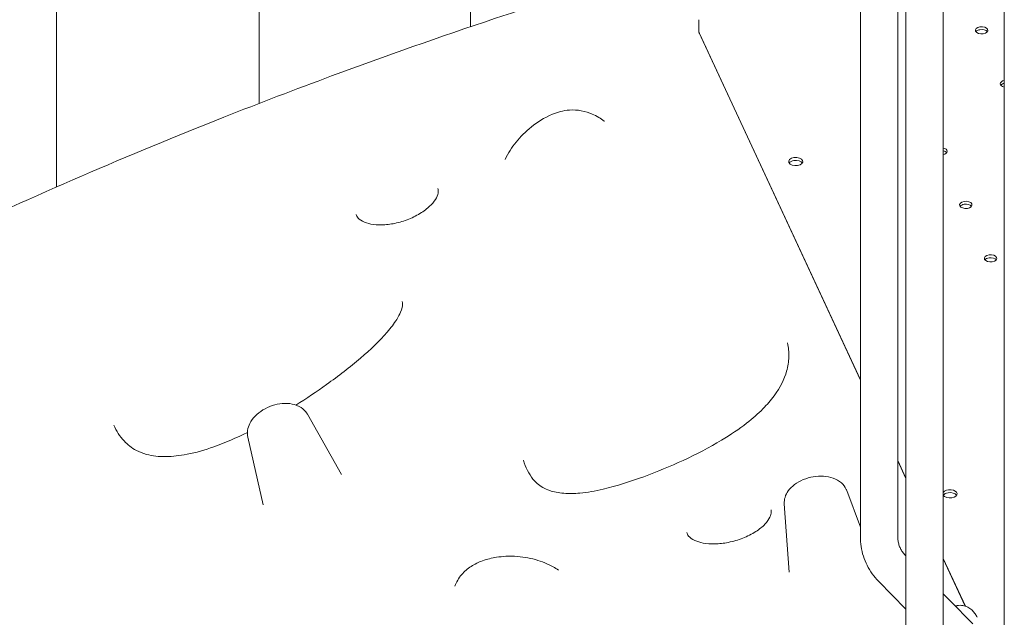
# Model space of a CAD drawing. Units: millimetres. Extents: x 68494 to 114318, y -10338 to 11516.
# Drawn here: x 77042 to 77596, y 3074 to 3410 of the extents above; entities that cross this region are included whole.
import ezdxf

# ---------------------------------------------------------------- set-up
doc = ezdxf.new("R2010")
doc.units = ezdxf.units.MM

msp = doc.modelspace()

# ---------------------------------------------------------------- linework, layer by layer
at = {"color": 0, "linetype": 'Continuous', "lineweight": 0, "extrusion": (-5.55112e-17, 0.816497, 0.57735)}
for p, q in [((77063.05, 3316.19), (77063.05, 5606.91)), ((77177.05, 3363.22), (77177.05, 4470.99)), ((77295.74, 3406.28), (77295.74, 4278.24)), ((77515.04, 3119.59), (77515.04, 3787.36)), ((77536.04, 3119.59), (77536.04, 3766.24)), ((77540.66, 3732.15), (77540.66, 3064.38)), ((77561.66, 3702.52), (77561.66, 3064.38)), ((77595.97, 2094.18), (77595.97, 3654.3)), ((77424.17, 3410.29), (77424.17, 3404.14)), ((77515.04, 3207.68), (77424.28, 3403.24)), ((77424.29, 3403.22), (77515.04, 3207.67)), ((77424.54, 3402.51), (77515.04, 3207.49)), ((77204.09, 3188.46), (77223.23, 3154.45)), ((77170.6, 3175.6), (77179.17, 3137.48)), ((77540.66, 3152.47), (77536.04, 3162.43)), ((77536.04, 3162.42), (77540.66, 3152.46)), ((77536.04, 3162.25), (77540.66, 3152.28)), ((77507.34, 3145.58), (77515.04, 3124.97)), ((77472.27, 3137.99), (77474.91, 3099.52)), ((77540.25, 3109.19), (77540.66, 3108.76)), ((77574.06, 3080.5), (77561.66, 3107.22)), ((77561.66, 3107.21), (77574.06, 3080.51)), ((77561.66, 3107.04), (77573.96, 3080.54)), ((77525.28, 3094.45), (77540.66, 3078.83)), ((77561.66, 3087.43), (77565.35, 3083.69)), ((77565.35, 3083.69), (77578.21, 3070.63))]:
    msp.add_line(p, q, dxfattribs=at)
at = {"color": 0, "linetype": 'Continuous', "lineweight": 0, "extrusion": (-1.21318e-16, 2.22045e-16, -1)}
for centre in [(77583.2, 3404.35), (77574.32, 3306.15), (77588.29, 3276.03)]:
    msp.add_ellipse(centre, major_axis=(-3.5, 0), ratio=0.57735, start_param=-4.974188, end_param=1.308997, dxfattribs=at)
at = {"color": 0, "linetype": 'Continuous', "lineweight": 0}
for centre, major_axis, start_param, end_param in [((77583.2, 3402.72), (3.5, 0), 0.415952, 1.832596), ((77583.2, 3402.72), (3.5, 0), 1.832596, 2.725641), ((77597.17, 3372.6), (3.5, 0), 1.921616, 2.725641), ((77478.72, 3330.5), (4, 0), -1.308997, 4.974188), ((77560.34, 3334.63), (3.5, 0), 0.415952, 1.183371), ((77574.32, 3304.51), (3.5, 0), 1.832596, 2.725641), ((77574.32, 3304.51), (3.5, 0), 0.415952, 1.832596), ((77588.29, 3274.4), (3.5, 0), 1.832596, 2.725641), ((77588.29, 3274.4), (3.5, 0), 0.415952, 1.832596), ((77565.41, 3143.69), (4, 0), -1.308997, 2.78649), ((77565.41, 3143.69), (-4, 0), 0.355103, 1.832596)]:
    msp.add_ellipse(centre, major_axis=major_axis, ratio=0.57735, start_param=start_param, end_param=end_param, dxfattribs=at)
at = {"color": 0, "linetype": 'Continuous', "lineweight": 0, "extrusion": (1.4765e-16, 1.11022e-16, -1)}
msp.add_ellipse((77597.17, 3374.24), major_axis=(-3.5, 0), ratio=0.57735, start_param=-1.219977, end_param=1.219977, dxfattribs=at)
at = {"color": 0, "linetype": 'Continuous', "lineweight": 0, "extrusion": (1.83139e-17, 8.30073e-34, -1)}
msp.add_ellipse((77560.34, 3336.26), major_axis=(3.5, 0), ratio=0.57735, start_param=-1.183371, end_param=1.183371, dxfattribs=at)
at = {"color": 0, "linetype": 'Continuous', "lineweight": 0, "extrusion": (6.16298e-33, -5.55112e-17, -1)}
msp.add_ellipse((77478.72, 3328.87), major_axis=(-4, 0), ratio=0.57735, start_param=0.361367, end_param=1.308997, dxfattribs=at)
at = {"color": 0, "linetype": 'Continuous', "lineweight": 0, "extrusion": (3.20494e-17, -1.11022e-16, -1)}
for centre in [(77478.72, 3328.87), (77565.41, 3142.06)]:
    msp.add_ellipse(centre, major_axis=(-4, 0), ratio=0.57735, start_param=1.308997, end_param=2.780226, dxfattribs=at)
at = {"color": 0, "linetype": 'Continuous', "lineweight": 0, "extrusion": (8.01234e-18, 5.55112e-17, -1)}
msp.add_ellipse((77565.41, 3142.06), major_axis=(-4, 0), ratio=0.57735, start_param=0.361367, end_param=1.308997, dxfattribs=at)
at = {"color": 0, "linetype": 'Continuous', "lineweight": 0}
for points, knots in [([(76114.91, 2437.86), (76120.26, 2449.54), (76125.77, 2461.2), (76137.13, 2484.49), (76142.97, 2496.12), (76154.99, 2519.32), (76161.16, 2530.89), (76173.85, 2553.97), (76180.36, 2565.47), (76193.71, 2588.39), (76200.56, 2599.81), (76214.59, 2622.54), (76221.77, 2633.86), (76236.47, 2656.37), (76243.99, 2667.57), (76259.36, 2689.82), (76267.2, 2700.88), (76283.23, 2722.85), (76291.4, 2733.76), (76308.07, 2755.42), (76316.56, 2766.16), (76333.86, 2787.48), (76342.66, 2798.04), (76360.57, 2818.98), (76369.68, 2829.35), (76388.19, 2849.9), (76397.59, 2860.07), (76416.67, 2880.2), (76426.35, 2890.16), (76445.99, 2909.85), (76455.95, 2919.59), (76476.18, 2938.9), (76486.44, 2948.45), (76507.26, 2967.36), (76517.81, 2976.72), (76539.19, 2995.21), (76550.03, 3004.35), (76571.95, 3022.41), (76583.04, 3031.33), (76605.47, 3048.95), (76616.81, 3057.64), (76639.72, 3074.78), (76651.29, 3083.24), (76674.65, 3099.91), (76686.43, 3108.12), (76710.19, 3124.3), (76722.17, 3132.27), (76746.3, 3147.95), (76758.45, 3155.67), (76782.91, 3170.84), (76795.22, 3178.31), (76819.97, 3192.98), (76832.42, 3200.18), (76857.43, 3214.34), (76869.99, 3221.29), (76895.27, 3234.97), (76907.98, 3241.7), (76946.33, 3261.54), (76972.17, 3274.31), (77024.31, 3298.97), (77050.61, 3310.86), (77103.61, 3333.78), (77130.3, 3344.81), (77177.26, 3363.39), (77197.47, 3371.12), (77248.17, 3389.88), (77278.73, 3400.62), (77334.44, 3419.26), (77359.55, 3427.32), (77384.68, 3435.07)], [-172.208132, -172.208132, -172.208132, -172.208132, -167.902928, -167.902928, -163.597725, -163.597725, -159.292522, -159.292522, -154.987318, -154.987318, -150.682115, -150.682115, -146.376912, -146.376912, -142.071709, -142.071709, -137.766505, -137.766505, -133.461302, -133.461302, -129.156099, -129.156099, -124.850895, -124.850895, -120.545692, -120.545692, -116.240489, -116.240489, -111.935286, -111.935286, -107.630082, -107.630082, -103.324879, -103.324879, -99.019676, -99.019676, -94.714472, -94.714472, -90.409269, -90.409269, -86.104066, -86.104066, -81.798863, -81.798863, -77.493659, -77.493659, -73.188456, -73.188456, -68.883253, -68.883253, -64.578049, -64.578049, -60.272846, -60.272846, -55.967643, -55.967643, -51.662439, -51.662439, -43.052033, -43.052033, -34.441626, -34.441626, -25.83122, -25.83122, -19.373415, -19.373415, -9.686707, -9.686707, -1.769675, -1.769675, -1.769675, -1.769675]), ([(77424.17, 3404.14), (77424.17, 3404.03), (77424.18, 3403.92), (77424.2, 3403.7), (77424.21, 3403.59), (77424.25, 3403.36), (77424.28, 3403.25), (77424.34, 3403.03), (77424.37, 3402.92), (77424.45, 3402.71), (77424.49, 3402.61), (77424.54, 3402.51)], [-2.2260384, -2.2260384, -2.2260384, -2.2260384, -2.1903845, -2.1903845, -2.1547306, -2.1547306, -2.1190768, -2.1190768, -2.0834229, -2.0834229, -2.047769, -2.047769, -2.047769, -2.047769]), ([(77315.35, 3331.71), (77316.93, 3335.29), (77318.99, 3338.46), (77323.89, 3344.5), (77326.73, 3347.35), (77333.35, 3352.64), (77337.15, 3355.17), (77344.7, 3358.24), (77347.94, 3359.19), (77353.72, 3359.64), (77356.04, 3359.49), (77360.43, 3358.69), (77362.49, 3358), (77366.92, 3356.07), (77369.09, 3354.7), (77371.03, 3353.23), (77371.07, 3353.21), (77371.1, 3353.18)], [3.455821, 3.455821, 3.455821, 3.455821, 4.635845, 4.635845, 5.815868, 5.815868, 6.995891, 6.995891, 7.663539, 7.663539, 8.105966, 8.105966, 8.60801, 8.60801, 9.342201, 9.342201, 9.355938, 9.355938, 9.355938, 9.355938]), ([(77231.44, 3300.74), (77231.66, 3300.06), (77232.03, 3299.42), (77233.43, 3297.92), (77234.64, 3297.07), (77237.68, 3295.84), (77239.34, 3295.4), (77243.17, 3294.88), (77245.36, 3294.82), (77250.11, 3295.14), (77252.65, 3295.55), (77257.86, 3296.87), (77260.49, 3297.79), (77265.43, 3300.04), (77267.77, 3301.39), (77271.67, 3304.21), (77273.31, 3305.7), (77275.73, 3308.53), (77276.55, 3309.86), (77277.56, 3312.25), (77277.74, 3313.27), (77277.71, 3314.59), (77277.64, 3315.01), (77277.52, 3315.41)], [12.59478, 12.59478, 12.59478, 12.59478, 13.190628, 13.190628, 13.963163, 13.963163, 14.602696, 14.602696, 15.27688, 15.27688, 15.997944, 15.997944, 16.75575, 16.75575, 17.519108, 17.519108, 18.247725, 18.247725, 18.91709, 18.91709, 19.578112, 19.578112, 19.930062, 19.930062, 19.930062, 19.930062]), ([(77197.69, 3193.57), (77203.61, 3197.3), (77209.33, 3201.15), (77221.62, 3209.93), (77228.08, 3214.91), (77239.58, 3224.76), (77244.75, 3229.69), (77251.04, 3237.01), (77252.9, 3239.47), (77255.23, 3243.23), (77255.96, 3244.62), (77257.28, 3247.75), (77257.58, 3249.27), (77257.6, 3250.9), (77257.52, 3251.34), (77257.4, 3251.72)], [44.212135, 44.212135, 44.212135, 44.212135, 45.908464, 45.908464, 47.98061, 47.98061, 49.933418, 49.933418, 50.943982, 50.943982, 51.579305, 51.579305, 52.535482, 52.535482, 53.113276, 53.113276, 53.113276, 53.113276]), ([(77325.55, 3162.64), (77326.82, 3158.52), (77328.58, 3154.84), (77332.42, 3150.12), (77334.15, 3148.56), (77337.58, 3146.59), (77338.9, 3145.99), (77342.6, 3144.74), (77345.26, 3144.2), (77351.07, 3143.75), (77354.13, 3143.8), (77361.55, 3144.47), (77365.98, 3145.26), (77377.98, 3148.05), (77385.67, 3150.52), (77400.74, 3156.03), (77408.18, 3159.12), (77422.95, 3165.96), (77430.21, 3169.74), (77442.03, 3176.85), (77446.81, 3180.08), (77454.47, 3186.04), (77457.53, 3188.72), (77462.62, 3193.85), (77464.73, 3196.3), (77470.02, 3203.46), (77472.31, 3208.11), (77474.35, 3215.3), (77474.76, 3218), (77474.9, 3223.3), (77474.64, 3225.92), (77474.07, 3228.48)], [26.833731, 26.833731, 26.833731, 26.833731, 28.235684, 28.235684, 29.119573, 29.119573, 29.573871, 29.573871, 30.248732, 30.248732, 30.876665, 30.876665, 31.6906, 31.6906, 33.066933, 33.066933, 34.443072, 34.443072, 35.904627, 35.904627, 37.003708, 37.003708, 37.869516, 37.869516, 38.639236, 38.639236, 40.135559, 40.135559, 41.062302, 41.062302, 41.989046, 41.989046, 41.989046, 41.989046]), ([(77170.6, 3175.6), (77170.33, 3176.83), (77170.29, 3178.1), (77170.65, 3180.72), (77171.1, 3182.04), (77172.47, 3184.75), (77173.47, 3186.1), (77175.95, 3188.65), (77177.46, 3189.82), (77180.75, 3191.82), (77182.54, 3192.64), (77186.23, 3193.85), (77188.13, 3194.25), (77191.92, 3194.58), (77193.82, 3194.51), (77197.39, 3193.78), (77199.08, 3193.15), (77201.84, 3191.33), (77202.97, 3190.25), (77203.9, 3188.79), (77204, 3188.63), (77204.09, 3188.46)], [5.348246, 5.348246, 5.348246, 5.348246, 5.584275, 5.584275, 5.85439, 5.85439, 6.182632, 6.182632, 6.544721, 6.544721, 6.907449, 6.907449, 7.268711, 7.268711, 7.63272, 7.63272, 7.985222, 7.985222, 8.274714, 8.274714, 8.310114, 8.310114, 8.310114, 8.310114]), ([(77095.2, 3182.31), (77096.68, 3178.96), (77098.61, 3175.93), (77102.96, 3171.32), (77105.22, 3169.53), (77109.66, 3167.21), (77111.55, 3166.45), (77116.86, 3165), (77120.58, 3164.53), (77128.34, 3164.62), (77132.33, 3165.06), (77141.39, 3166.84), (77146.47, 3168.31), (77157.92, 3172.39), (77164.19, 3175.13), (77170.36, 3178.16)], [32.391819, 32.391819, 32.391819, 32.391819, 34.118486, 34.118486, 35.496194, 35.496194, 36.35524, 36.35524, 37.612715, 37.612715, 38.721456, 38.721456, 40.050799, 40.050799, 41.698802, 41.698802, 41.698802, 41.698802]), ([(77472.27, 3137.99), (77472.18, 3139.23), (77472.34, 3140.48), (77473.08, 3142.98), (77473.72, 3144.2), (77475.47, 3146.65), (77476.67, 3147.83), (77479.49, 3149.96), (77481.16, 3150.89), (77484.72, 3152.36), (77486.61, 3152.9), (77490.44, 3153.55), (77492.37, 3153.67), (77496.17, 3153.44), (77498.02, 3153.09), (77501.46, 3151.86), (77503.04, 3150.99), (77505.51, 3148.8), (77506.47, 3147.57), (77507.18, 3145.97), (77507.26, 3145.77), (77507.34, 3145.58)], [5.452562, 5.452562, 5.452562, 5.452562, 5.685865, 5.685865, 5.953872, 5.953872, 6.282111, 6.282111, 6.645437, 6.645437, 7.008755, 7.008755, 7.370333, 7.370333, 7.735148, 7.735148, 8.089766, 8.089766, 8.379452, 8.379452, 8.41842, 8.41842, 8.41842, 8.41842]), ([(77417.39, 3121.89), (77417.58, 3121.21), (77417.91, 3120.57), (77419.22, 3119.04), (77420.36, 3118.17), (77423.27, 3116.83), (77424.88, 3116.33), (77428.65, 3115.63), (77430.82, 3115.46), (77435.6, 3115.54), (77438.19, 3115.83), (77443.57, 3116.9), (77446.32, 3117.7), (77451.54, 3119.76), (77454.04, 3121.02), (77458.24, 3123.72), (77460.02, 3125.17), (77462.65, 3127.94), (77463.56, 3129.25), (77464.7, 3131.59), (77464.93, 3132.59), (77464.98, 3133.89), (77464.93, 3134.31), (77464.83, 3134.71)], [12.643439, 12.643439, 12.643439, 12.643439, 13.2459, 13.2459, 14.000412, 14.000412, 14.631513, 14.631513, 15.304545, 15.304545, 16.034581, 16.034581, 16.812235, 16.812235, 17.6014, 17.6014, 18.351004, 18.351004, 19.030109, 19.030109, 19.687212, 19.687212, 20.046285, 20.046285, 20.046285, 20.046285]), ([(77515.04, 3119.59), (77515.04, 3117.72), (77515.18, 3115.86), (77515.74, 3112.19), (77516.16, 3110.38), (77517.28, 3106.84), (77517.98, 3105.12), (77519.65, 3101.81), (77520.61, 3100.22), (77522.78, 3097.2), (77523.98, 3095.78), (77525.28, 3094.45)], [1.5707963, 1.5707963, 1.5707963, 1.5707963, 1.6958933, 1.6958933, 1.8209903, 1.8209903, 1.9460874, 1.9460874, 2.0711844, 2.0711844, 2.1962814, 2.1962814, 2.1962814, 2.1962814]), ([(77536.04, 3119.59), (77536.04, 3118.76), (77536.1, 3117.96), (77536.34, 3116.42), (77536.51, 3115.68), (77536.97, 3114.24), (77537.25, 3113.55), (77537.91, 3112.22), (77538.3, 3111.58), (77539.19, 3110.35), (77539.69, 3109.76), (77540.25, 3109.19)], [1.5707963, 1.5707963, 1.5707963, 1.5707963, 1.6958933, 1.6958933, 1.8209903, 1.8209903, 1.9460874, 1.9460874, 2.0711844, 2.0711844, 2.1962814, 2.1962814, 2.1962814, 2.1962814]), ([(77287.1, 3091.75), (77287.9, 3093.97), (77289.19, 3096.25), (77292.38, 3099.99), (77294.21, 3101.56), (77298.2, 3104.16), (77300.38, 3105.18), (77305.23, 3106.95), (77307.88, 3107.57), (77314.01, 3108.53), (77317.37, 3108.66), (77324.78, 3108.33), (77328.66, 3107.67), (77335.93, 3105.63), (77339.29, 3104.24), (77343.35, 3102.01), (77344.33, 3101.42), (77345.28, 3100.79)], [6.029278, 6.029278, 6.029278, 6.029278, 6.548946, 6.548946, 6.998977, 6.998977, 7.492503, 7.492503, 8.120306, 8.120306, 8.981394, 8.981394, 10.088489, 10.088489, 11.195585, 11.195585, 11.564756, 11.564756, 11.564756, 11.564756]), ([(77570, 3080.86), (77569.89, 3080.84), (77569.79, 3080.83), (77569.59, 3080.79), (77569.48, 3080.77), (77569.28, 3080.72), (77569.18, 3080.7), (77568.98, 3080.65), (77568.88, 3080.63), (77568.68, 3080.57), (77568.58, 3080.54), (77568.48, 3080.51)], [0, 0, 0, 0, 0.01728632, 0.01728632, 0.03457263, 0.03457263, 0.05185895, 0.05185895, 0.06914526, 0.06914526, 0.08643158, 0.08643158, 0.08643158, 0.08643158]), ([(77580.68, 3074.22), (77580.38, 3074.87), (77580.02, 3075.52), (77579.17, 3076.77), (77578.67, 3077.38), (77577.5, 3078.55), (77576.83, 3079.11), (77575.25, 3080.07), (77574.33, 3080.48), (77572.37, 3080.94), (77571.33, 3081.02), (77570.2, 3080.89), (77570.1, 3080.88), (77570, 3080.86)], [0.2436917, 0.2436917, 0.2436917, 0.2436917, 0.3849179, 0.3849179, 0.5261442, 0.5261442, 0.6673704, 0.6673704, 0.8085967, 0.8085967, 0.9367255, 0.9367255, 0.9498229, 0.9498229, 0.9498229, 0.9498229])]:
    msp.add_open_spline(points, degree=3, knots=knots, dxfattribs=at)
msp.add_open_spline([(77568.48, 3080.51), (77568.48, 3080.51), (77568.48, 3080.51), (77568.48, 3080.51)], degree=3, dxfattribs=at)

doc.saveas('drawing.dxf')
